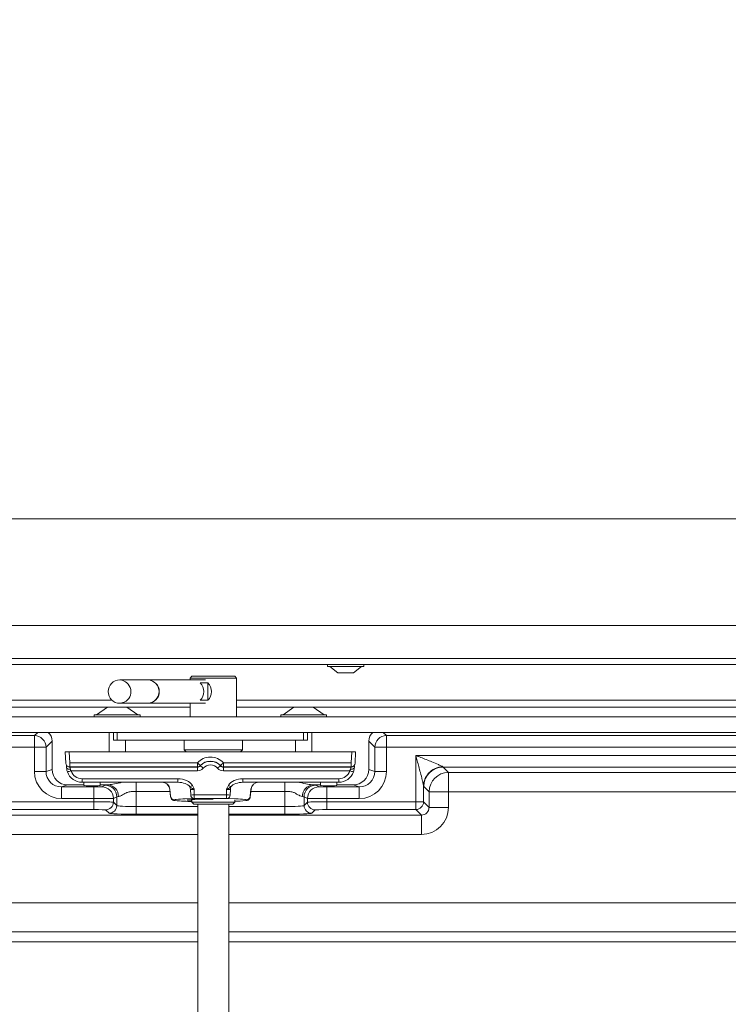
# Model space of a CAD drawing. Extents: x 3423 to 6585, y -1599 to 1197.
# Drawn here: x 5030 to 5213, y -141 to 112 of the extents above; entities that cross this region are included whole.
import ezdxf

# ---------------------------------------------------------------- set-up
doc = ezdxf.new("R2010")
doc.units = 0
doc.header["$LTSCALE"] = 5
doc.layers.add('LAYER16', color=30, linetype='Continuous')
doc.layers.add('SLD-0', color=7, linetype='Continuous')
doc.styles.add('Brunner 2014', font='arial.ttf', dxfattribs={"height": 35})
doc.dimstyles.new('Brunner 2014$0', dxfattribs={"dimscale": 5, "dimtxt": 35, "dimasz": 5, "dimexe": 3.175, "dimexo": 0, "dimgap": 0.762, "dimtad": 1, "dimdec": 0, "dimrnd": 1e-08, "dimtxsty": 'Brunner 2014', "dimcen": 0.09, "dimdle": 10, "dimclrd": 7, "dimclre": 7, "dimclrt": 7, "dimadec": 1, "dimazin": 2, "dimtfac": 0.666667, "dimtdec": 0, "dimtmove": 0, "dimatfit": 3, "dimldrblk": 'Filled-1', "dimfxl": 1, "dimtolj": 1, "dimlwd": 5, "dimlwe": 5, "dimarcsym": 0})

# ---------------------------------------------------------------- blocks, each defined once
blk = doc.blocks.new('*D274')
at = {"layer": 'Defpoints', "color": 0, "lineweight": 5, "transparency": 16777216}
for p in [(5094.77, 1134.39), (4435.02, -225.22), (4743.29, -225.22)]:
    blk.add_point(p, dxfattribs=at)
at = {"layer": 'SLD-0', "color": 7, "linetype": 'Continuous', "lineweight": 5, "transparency": 16777216}
for p, q in [((5094.77, 1134.39), (4419.15, 1134.39)), ((4435.02, 1109.39), (4435.02, -200.22)), ((4743.29, -225.22), (4419.15, -225.22))]:
    blk.add_line(p, q, dxfattribs=at)
at = {"layer": 'SLD-0', "color": 7, "lineweight": 5, "transparency": 16777216}
for points in [[(4430.86, 1109.39), (4439.19, 1109.39), (4435.02, 1134.39)], [(4430.86, -200.22), (4439.19, -200.22), (4435.02, -225.22)]]:
    blk.add_solid(points, dxfattribs=at)
at = {"layer": 'SLD-0', "color": 1, "transparency": 16777216, "insert": (4413.33, 454.59), "char_height": 35, "attachment_point": 5, "rotation": 90, "style": 'Brunner 2014'}
blk.add_mtext('\\A1;1360', dxfattribs=at)
blk = doc.blocks.new('Filled-1')
at = {"color": 0}
for p, q in [((0, 0), (-1, 0.167)), ((-1, 0.167), (-1, -0.167)), ((-1, 0), (0, 0)), ((-1, -0.167), (0, 0))]:
    blk.add_line(p, q, dxfattribs=at)
at = {"color": 0, "flags": 128}
blk.add_lwpolyline([(-1, -0.167), (0, 0), (-1, 0.167), (-1, -0.167)], dxfattribs=at)
at = {"color": 0}
blk.add_solid([(-1, -0.167), (0, 0), (-1, 0.167), (-1, -0.167)], dxfattribs=at)

msp = doc.modelspace()

# ---------------------------------------------------------------- linework, layer by layer
at = {"color": 7, "linetype": 'Continuous', "lineweight": 18}
for p, q in [((5481.88, -16.22), (4876.88, -16.22)), ((4842.38, -43.72), (5471.88, -43.72)), ((4841.38, -52.22), (5472.88, -52.22)), ((5472.88, -53.72), (4841.38, -53.72)), ((5109.68, -53.72), (5109.68, -54.27)), ((5109.68, -54.27), (5117.86, -54.27)), ((5110.28, -54.27), (5112.38, -55.92)), ((5116.38, -55.92), (5118.48, -54.27)), ((5117.86, -54.27), (5119.08, -54.27)), ((5119.08, -54.27), (5119.08, -53.72)), ((5063.47, -57.72), (5056.21, -57.72)), ((5078.31, -57.72), (5063.47, -57.72)), ((5074.79, -56.72), (5074.29, -57.22)), ((5074.29, -57.22), (5074.29, -57.72)), ((5086.29, -57.22), (5074.29, -57.22)), ((5074.79, -56.72), (5085.79, -56.72)), ((5086.29, -57.22), (5085.79, -56.72)), ((5086.29, -67.22), (5086.29, -57.22)), ((5112.38, -55.92), (5115.86, -55.92)), ((5115.86, -55.92), (5116.38, -55.92)), ((5076.9, -58.48), (5078.88, -58.48)), ((5078.88, -62.96), (5078.88, -58.48)), ((4861.54, -62.89), (5054.15, -62.89)), ((5078.88, -62.96), (5076.9, -62.96)), ((5086.29, -62.89), (5398.04, -62.89)), ((5052.96, -64.77), (4962.12, -64.77)), ((5053.04, -64.72), (5050.24, -66.67)), ((5058.04, -64.72), (5053.04, -64.72)), ((5056.21, -63.72), (5063.47, -63.72)), ((5060.84, -66.67), (5058.04, -64.72)), ((5074.29, -64.77), (5058.12, -64.77)), ((5063.47, -63.72), (5078.31, -63.72)), ((5074.29, -63.72), (5074.29, -67.22)), ((5100.96, -64.77), (5086.29, -64.77)), ((5101.04, -64.72), (5098.24, -66.67)), ((5106.04, -64.72), (5101.04, -64.72)), ((5108.84, -66.67), (5106.04, -64.72)), ((5256.96, -64.77), (5106.12, -64.77)), ((5049.64, -66.67), (5049.64, -67.22)), ((5061.44, -66.67), (5049.64, -66.67)), ((5061.44, -67.22), (5061.44, -66.67)), ((5097.64, -66.67), (5097.64, -67.22)), ((5109.44, -66.67), (5097.64, -66.67)), ((5109.44, -67.22), (5109.44, -66.67)), ((4902.99, -72.06), (5034.2, -72.06)), ((5034.2, -72.06), (5034.2, -75.06)), ((5038.77, -73.49), (5037.2, -75.06)), ((5038.77, -80.78), (5038.77, -73.49)), ((5053.44, -71.22), (5053.44, -76.22)), ((5054.54, -73.22), (5054.54, -71.22)), ((5055.54, -73.22), (5054.54, -73.22)), ((5055.54, -71.22), (5055.54, -73.22)), ((5055.54, -73.22), (5103.54, -73.22)), ((5057.64, -76.22), (5057.64, -73.22)), ((5072.79, -73.22), (5072.79, -75.72)), ((5087.79, -75.72), (5087.79, -73.22)), ((5101.44, -73.22), (5101.44, -76.22)), ((5103.54, -73.22), (5103.54, -71.22)), ((5104.54, -73.22), (5103.54, -73.22)), ((5104.54, -71.22), (5104.54, -73.22)), ((5105.64, -76.22), (5105.64, -71.22)), ((5121.89, -75.06), (5120.31, -73.49)), ((5120.31, -73.49), (5120.31, -80.78)), ((5124.88, -75.06), (5124.88, -72.06)), ((5124.88, -72.06), (5398.04, -72.06)), ((5034.2, -75.06), (4902.64, -75.06)), ((5034.2, -75.06), (5037.2, -75.06)), ((5034.2, -81.3), (5034.2, -75.06)), ((5037.2, -75.06), (5037.2, -81.3)), ((5072.79, -75.72), (5073.29, -76.22)), ((5072.79, -75.72), (5079.21, -75.72)), ((5079.21, -75.72), (5087.79, -75.72)), ((5087.29, -76.22), (5087.79, -75.72)), ((5121.89, -81.3), (5121.89, -75.06)), ((5121.89, -75.06), (5124.88, -75.06)), ((5398.04, -75.06), (5124.88, -75.06)), ((5124.88, -75.06), (5124.88, -81.3)), ((5042.13, -76.22), (5042.29, -79.19)), ((5042.14, -76.22), (5043.14, -76.22)), ((5043.14, -76.22), (5043.29, -79.1)), ((5043.14, -76.22), (5115.95, -76.22)), ((5115.8, -79.1), (5115.95, -76.22)), ((5115.95, -76.22), (5116.95, -76.22)), ((5116.79, -79.19), (5116.95, -76.22)), ((5132.45, -89.13), (5132.45, -77.16)), ((5132.45, -77.16), (5399.54, -77.16)), ((5037.2, -81.3), (5038.77, -80.78)), ((5042.29, -79.19), (5042.29, -79.19)), ((5042.58, -79.84), (5042.66, -79.92)), ((5043.29, -80.13), (5043.29, -79.1)), ((5043.29, -79.1), (5076.19, -79.1)), ((5076.19, -80.13), (5043.29, -80.13)), ((5043.29, -80.13), (5043.36, -80.21)), ((5043.36, -80.21), (5076.19, -80.21)), ((5076.19, -81.14), (5043.64, -81.14)), ((5076.19, -80.13), (5076.19, -79.1)), ((5076.19, -80.21), (5076.19, -80.13)), ((5076.19, -81.14), (5076.19, -80.21)), ((5076.93, -79.8), (5076.93, -79.87)), ((5082.15, -79.87), (5082.15, -79.8)), ((5082.9, -79.1), (5082.9, -80.13)), ((5082.9, -79.1), (5115.8, -79.1)), ((5115.8, -80.13), (5082.9, -80.13)), ((5082.9, -80.13), (5082.9, -80.21)), ((5082.9, -80.21), (5115.72, -80.21)), ((5082.9, -80.21), (5082.9, -81.14)), ((5115.45, -81.14), (5082.9, -81.14)), ((5115.72, -80.21), (5115.8, -80.13)), ((5115.8, -80.13), (5115.8, -79.1)), ((5116.43, -79.92), (5116.5, -79.84)), ((5116.79, -79.19), (5116.79, -79.19)), ((5120.32, -80.78), (5121.89, -81.3)), ((5399.54, -80.16), (5139.48, -80.16)), ((5139.48, -80.16), (5140.87, -81.55)), ((5034.2, -81.3), (5037.2, -81.3)), ((5046.48, -83.17), (5071.16, -83.17)), ((5046.48, -83.17), (5046.48, -84.1)), ((5071.16, -83.17), (5071.16, -84.1)), ((5087.93, -83.17), (5112.6, -83.17)), ((5087.93, -83.17), (5087.93, -84.1)), ((5112.6, -83.17), (5112.6, -84.1)), ((5121.89, -81.3), (5124.88, -81.3)), ((5140.87, -81.55), (5248.35, -81.55)), ((5140.87, -81.55), (5140.87, -86.55)), ((5042.76, -84.78), (5041.2, -85.3)), ((5041.2, -88.3), (5041.2, -85.3)), ((5041.2, -85.3), (5049.55, -85.3)), ((5046.94, -84.78), (5042.76, -84.78)), ((5071.16, -84.1), (5046.48, -84.1)), ((5046.94, -84.1), (5046.94, -84.94)), ((5049.55, -88.3), (5049.55, -85.3)), ((5051.14, -84.94), (5051.14, -84.1)), ((5053.1, -84.78), (5051.14, -84.78)), ((5051.55, -85.26), (5052.42, -84.83)), ((5060.41, -84.08), (5060.41, -86.45)), ((5069.1, -85.89), (5069.08, -85.89)), ((5069.29, -87.86), (5069.08, -85.89)), ((5069.29, -87.71), (5069.1, -85.89)), ((5074.48, -87.38), (5074.38, -85.94)), ((5075.37, -85.96), (5075.37, -87.36)), ((5083.71, -87.36), (5083.71, -85.96)), ((5084.71, -85.94), (5084.6, -87.38)), ((5112.6, -84.1), (5087.93, -84.1)), ((5089.99, -85.89), (5089.8, -87.71)), ((5089.8, -87.86), (5090, -85.89)), ((5090, -85.89), (5089.99, -85.89)), ((5098.67, -84.08), (5098.67, -86.45)), ((5107.94, -84.78), (5105.99, -84.78)), ((5106.67, -84.83), (5107.53, -85.26)), ((5107.94, -84.1), (5107.94, -84.94)), ((5109.53, -85.3), (5117.88, -85.3)), ((5109.53, -85.3), (5109.53, -88.3)), ((5112.14, -84.94), (5112.14, -84.1)), ((5116.32, -84.78), (5112.14, -84.78)), ((5117.88, -85.3), (5116.32, -84.78)), ((5117.88, -85.3), (5117.88, -88.3)), ((5134.45, -85.06), (5134.45, -89.13)), ((5135.87, -86.55), (5134.48, -85.15)), ((5049.55, -88.3), (5041.2, -88.3)), ((5049.55, -89.13), (5049.55, -88.3)), ((5055.42, -87.83), (5054.55, -88.26)), ((5054.55, -88.26), (5054.55, -89.23)), ((5055.42, -90.09), (5055.42, -87.83)), ((5060.41, -86.45), (5060.41, -90.33)), ((5069.14, -86.45), (5060.41, -86.45)), ((5069.29, -87.86), (5069.29, -87.71)), ((5070.28, -88.6), (5070.28, -88.76)), ((5070.28, -88.76), (5070.46, -88.82)), ((5075.19, -88.3), (5073, -88.37)), ((5074.79, -88.52), (5074.79, -89.22)), ((5075.37, -87.36), (5083.71, -87.36)), ((5075.37, -87.36), (5075.37, -88.29)), ((5083.71, -88.29), (5075.37, -88.29)), ((5083.71, -87.36), (5083.71, -88.29)), ((5086.09, -88.37), (5083.9, -88.3)), ((5085.79, -89.22), (5085.79, -88.64)), ((5088.63, -88.82), (5088.8, -88.76)), ((5088.8, -88.76), (5088.8, -88.6)), ((5089.8, -87.71), (5089.8, -87.86)), ((5098.67, -86.45), (5089.94, -86.45)), ((5098.67, -90.33), (5098.67, -86.45)), ((5104.54, -88.26), (5103.67, -87.83)), ((5103.67, -87.83), (5103.67, -90.09)), ((5104.54, -89.23), (5104.54, -88.26)), ((5117.88, -88.3), (5109.53, -88.3)), ((5109.53, -88.3), (5109.53, -89.13)), ((5135.87, -90.55), (5135.87, -86.55)), ((5135.87, -86.55), (5140.87, -86.55)), ((5246.58, -86.55), (5140.87, -86.55)), ((5140.87, -86.55), (5140.87, -90.55)), ((5026.64, -89.13), (5049.55, -89.13)), ((5049.55, -91.12), (5026.64, -91.12)), ((5049.55, -89.13), (5049.55, -91.12)), ((5053.42, -92.09), (5052.55, -91.23)), ((5054.55, -89.23), (5055.42, -90.09)), ((5060.41, -90.33), (5060.41, -92.33)), ((5060.41, -90.33), (5076.29, -90.33)), ((5074.79, -89.22), (5075.29, -89.72)), ((5074.79, -89.22), (5079.5, -89.22)), ((5079.57, -89.72), (5075.29, -89.72)), ((5076.29, -89.72), (5076.29, -159.28)), ((5079.5, -89.22), (5085.79, -89.22)), ((5085.29, -89.72), (5079.57, -89.72)), ((5084.29, -159.28), (5084.29, -89.72)), ((5084.29, -90.33), (5098.67, -90.33)), ((5085.29, -89.72), (5085.79, -89.22)), ((5098.67, -90.33), (5098.67, -92.33)), ((5103.67, -90.09), (5104.54, -89.23)), ((5106.53, -91.23), (5105.67, -92.09)), ((5109.53, -89.13), (5132.45, -89.13)), ((5109.53, -89.13), (5109.53, -91.12)), ((5132.45, -91.12), (5109.53, -91.12)), ((5132.45, -89.13), (5134.45, -89.13)), ((5132.45, -89.13), (5132.45, -91.12)), ((5133.87, -92.55), (5132.45, -91.12)), ((5134.45, -89.13), (5135.87, -90.55)), ((5135.87, -90.55), (5140.87, -90.55)), ((5025.21, -92.55), (5076.29, -92.55)), ((5076.29, -92.33), (5060.41, -92.33)), ((5098.67, -92.33), (5084.29, -92.33)), ((5084.29, -92.55), (5133.87, -92.55)), ((5133.87, -92.55), (5133.87, -97.55)), ((5076.29, -97.55), (5025.21, -97.55)), ((5133.87, -97.55), (5084.29, -97.55)), ((4737.52, -115.14), (5076.29, -115.14)), ((4737.52, -115.14), (5076.29, -115.14)), ((5084.29, -115.14), (5399.54, -115.14)), ((5084.29, -115.14), (5399.54, -115.14)), ((4737.64, -122.64), (5076.29, -122.64)), ((5084.29, -122.64), (5399.54, -122.64)), ((5084.29, -122.64), (5399.54, -122.64)), ((5076.29, -125.22), (4738.3, -125.22)), ((5422.28, -125.22), (5084.29, -125.22)), ((5422.28, -125.22), (5084.29, -125.22))]:
    msp.add_line(p, q, dxfattribs=at)
at = {"color": 8, "linetype": 'Continuous', "lineweight": 18}
for p, q in [((5034.2, -72.06), (5035.05, -71.22)), ((5124.04, -71.22), (5124.88, -72.06))]:
    msp.add_line(p, q, dxfattribs=at)
at = {"color": 7, "linetype": 'Continuous', "lineweight": 18, "flags": 128}
for points in [[(5057.36, -63.46), (5056.41, -63.71), (5056.21, -63.72)], [(5043.47, -80.73), (5043.28, -80.73), (5043.09, -80.72), (5042.92, -80.68), (5042.77, -80.63), (5042.64, -80.57), (5042.55, -80.49), (5042.49, -80.4), (5042.48, -80.31)], [(5115.61, -80.73), (5115.81, -80.73), (5115.99, -80.72), (5116.17, -80.68), (5116.32, -80.63), (5116.44, -80.57), (5116.53, -80.49), (5116.59, -80.4), (5116.61, -80.31)], [(5080.24, -88.44), (5079.54, -88.44), (5078.1, -88.45), (5076.74, -88.47), (5075.55, -88.5), (5074.58, -88.53), (5073.91, -88.58), (5073.56, -88.63), (5073.56, -88.68), (5073.91, -88.73), (5074.58, -88.77), (5074.79, -88.78)]]:
    msp.add_lwpolyline(points, dxfattribs=at)
at = {"color": 7, "linetype": 'Continuous', "lineweight": 18}
for centre, radius, start, end in [((5056.21, -60.72), 3, 90, 270), ((5056.05, -60.74), 3.02, 295.7092, 86.9019), ((5063.36, -60.72), 3, 272.1864, 87.8136), ((5063.34, -60.72), 3, 272.4957, 87.5043), ((5074.73, -60.72), 3.11, 314.0888, 45.9112), ((5076.71, -60.72), 3.11, 314.0888, 45.9112), ((5034.19, -75.07), 3.01, 0.1836, 89.8164), ((5124.89, -75.07), 3.01, 90.1836, 179.8164), ((5079.54, -82.1), 4.5, 41.8348, 138.1652), ((5079.54, -82.14), 3.5, 41.8348, 138.1652), ((5042.77, -80.78), 4, 180.0264, 269.9038), ((5042.78, -80.77), 4.01, 180.1836, 269.8164), ((5043.29, -79.13), 1, 183.0037, 225.0175), ((5043.29, -79.14), 0.998, 225.0218, 270.08), ((5043.36, -79.21), 0.998, 225.0218, 270.08), ((5042.28, -77.95), 3.46, 276.891, 293.1471), ((5069.4, -87.07), 10.47, 43.9484, 49.5517), ((5076.19, -79.13), 1, 269.9964, 318.1673), ((5074.32, -83.9), 4.8, 45.6222, 57.0376), ((5084.76, -83.9), 4.8, 122.9624, 134.3778), ((5089.69, -87.07), 10.47, 130.4483, 136.0516), ((5082.9, -79.13), 1, 221.8327, 270.0036), ((5116.81, -77.95), 3.46, 246.8529, 263.109), ((5115.72, -79.21), 0.998, 269.92, 314.9782), ((5115.8, -79.14), 0.998, 269.92, 314.9782), ((5116.32, -80.78), 4, 270.0962, 359.9736), ((5116.31, -80.77), 4.01, 270.1836, 359.8164), ((5115.8, -79.13), 1, 314.9825, 356.9963), ((5139.49, -85.16), 5, 90.0817, 179.9183), ((5139.47, -85.17), 5.05, 90.2625, 137.7816), ((5139.38, -85.1), 4.93, 137.7464, 179.5974), ((5140.88, -86.55), 5, 90.0817, 179.9183), ((5051.55, -88.27), 3, 0.0278, 89.946), ((5052.42, -87.83), 3, 0.0278, 89.946), ((5052.94, -87.68), 2.9, 358.0294, 86.855), ((5067.09, -86.1), 2, 5.9961, 89.9998), ((5067.11, -86.1), 2, 5.9961, 89.9998), ((5069.09, -75.1), 11.39, 296.971, 300.645), ((5071.7, -86.08), 2.69, 3.0941, 17.9633), ((5090, -75.1), 11.39, 239.355, 243.029), ((5087.39, -86.08), 2.69, 162.0367, 176.9059), ((5091.98, -86.1), 2, 90.0002, 174.0039), ((5091.99, -86.1), 2, 90.0002, 174.0039), ((5106.15, -87.68), 2.9, 93.145, 181.9706), ((5106.67, -87.83), 3, 90.054, 179.9722), ((5107.54, -88.27), 3, 90.054, 179.9722), ((5070.28, -87.6), 1, 186.0197, 270.015), ((5070.28, -87.76), 1, 186.0197, 270.015), ((5070.76, -89.69), 1.19, 91.1694, 113.6855), ((5074.8, -45.11), 43.92, 264.3356, 269.9895), ((5073.84, -123.12), 34.76, 91.3946, 95.1247), ((5075.32, -114.28), 26.92, 89.8849, 91.7715), ((5075.38, -87.42), 0.893, 177.0139, 257.8055), ((5075.36, -93.85), 5.56, 89.8849, 91.7715), ((5083.77, -114.28), 26.92, 88.2285, 90.1151), ((5083.73, -93.85), 5.56, 88.2285, 90.1151), ((5083.71, -87.42), 0.893, 282.1945, 2.9861), ((5085.59, -62.92), 26.07, 270.4307, 276.6998), ((5085.19, -123.85), 35.48, 84.8014, 88.5399), ((5088.36, -89.59), 1.08, 65.8458, 87.7458), ((5088.8, -87.6), 1, 269.985, 353.9803), ((5088.8, -87.76), 1, 269.985, 353.9803), ((5052.55, -89.22), 2, 270.0817, 359.9183), ((5053.41, -90.09), 2, 270.0817, 359.9183), ((5105.67, -90.09), 2, 180.0817, 269.9183), ((5106.54, -89.22), 2, 180.0817, 269.9183), ((5132.45, -89.12), 2, 270.0817, 359.9183)]:
    msp.add_arc(centre, radius, start, end, dxfattribs=at)
at = {"color": 8, "linetype": 'Continuous', "lineweight": 18}
for centre, start, end in [((5035.77, -73.5), 0.1787, 49.2923), ((5123.32, -73.5), 130.7077, 179.8213)]:
    msp.add_arc(centre, 3, start, end, dxfattribs=at)
at = {"color": 7, "linetype": 'Continuous', "lineweight": 18}
for centre, major_axis, ratio, start_param, end_param in [((5038.77, -79.78), (0, 1), 0.052408, 3.159046, 3.193953), ((5042.47, -81.26), (-0.11, 2), 0.032974, 5.205265, 5.569552), ((5043.47, -81.21), (-0.108, 1), 0.065383, 5.199992, 6.241236), ((5046.48, -80.17), (2.36, -1.86), 0.997627, 4.140925, 5.3823), ((5076.19, -79.2), (0, 1.01), 0.993318, 3.141593, 3.982661), ((5076.19, -79.13), (0, 2.01), 0.99695, 3.141593, 3.982661), ((5079.54, -82.21), (0, 3.51), 0.997993, 5.442117, 7.124254), ((5079.54, -82.14), (0, 2.51), 0.99695, 5.442117, 7.124254), ((5082.9, -79.13), (0, 2.01), 0.99695, 2.300524, 3.141593), ((5082.9, -79.2), (0, 1.01), 0.993318, 2.300524, 3.141593), ((5112.61, -80.17), (2.36, 1.86), 0.997627, 4.042478, 5.283853), ((5115.62, -81.21), (0.108, 1), 0.065383, 0.041949, 1.083193), ((5116.62, -81.26), (0.11, 2), 0.032974, 0.797851, 1.07792), ((5120.32, -79.78), (0, 1), 0.052408, 3.089233, 3.124139), ((5139.49, -77.16), (0, 3), 0.093122, 2.985422, 3.106686), ((5041.21, -81.3), (6.65, 2.22), 0.998478, 2.820542, 4.390425), ((5041.21, -81.3), (3.81, 1.27), 0.996205, 2.820542, 4.390425), ((5046.48, -80.1), (3.04, -2.6), 0.998246, 4.178671, 5.420045), ((5070.95, -86.17), (4.25, 0.29), 0.702073, 0.337294, 1.472915), ((5088.14, -86.17), (4.25, -0.29), 0.702073, 1.668678, 2.804298), ((5112.61, -80.1), (3.04, 2.6), 0.998246, 4.004733, 5.246107), ((5117.87, -81.3), (3.81, -1.27), 0.996205, 5.034353, 6.604236), ((5117.87, -81.3), (-6.65, 2.22), 0.998478, 1.89276, 3.462643), ((5042.76, -79.78), (0, 5), 0.010482, 3.159046, 3.193953), ((5049.04, -84.94), (2.1, 0), 0.017455, 3.141593, 6.283185), ((5049.55, -85.26), (2, 0), 0.017455, 4.712389, 6.248279), ((5060.41, -84.84), (8, 0), 0.017455, 2.724666, 3.106686), ((5070.95, -86.1), (3.55, 0.17), 0.56098, 0.348487, 1.484108), ((5088.14, -86.1), (3.55, -0.17), 0.56098, 1.657485, 2.793106), ((5098.67, -84.84), (8, 0), 0.017455, 0.034907, 0.416927), ((5109.53, -85.26), (2, 0), 0.017455, 3.176499, 4.712389), ((5110.04, -84.94), (2.1, 0), 0.017455, 3.141593, 6.283185), ((5116.32, -79.78), (0, 5), 0.010482, 3.089233, 3.124139), ((5134.49, -77.16), (0, 8), 0.034921, 2.985422, 3.106686), ((5049.55, -88.26), (5, 0), 0.006982, 4.712389, 6.248279), ((5060.41, -87.84), (5, 0), 0.027928, 2.724666, 3.106686), ((5098.67, -87.84), (5, 0), 0.027928, 0.034907, 0.416927), ((5109.53, -88.26), (5, 0), 0.006982, 3.176499, 4.712389), ((5049.55, -89.23), (5, 0), 0.020952, 0.034907, 1.570796), ((5049.55, -91.23), (3, 0), 0.034921, 0.034907, 1.570796), ((5060.41, -90.09), (5, 0), 0.048889, 3.176499, 4.712389), ((5098.67, -90.09), (5, 0), 0.048889, 4.712389, 6.248279), ((5109.53, -89.23), (5, 0), 0.020952, 1.570796, 3.106686), ((5109.53, -91.23), (3, 0), 0.034921, 1.570796, 3.106686), ((5133.87, -90.54), (-1.42, 1.42), 0.992744, 2.356803, 3.926382), ((5133.87, -90.54), (-4.96, 4.96), 0.998783, 2.356803, 3.926382), ((5060.41, -92.08), (7, 0), 0.034921, 3.176499, 4.712389), ((5098.67, -92.08), (7, 0), 0.034921, 4.712389, 6.248279)]:
    msp.add_ellipse(centre, major_axis=major_axis, ratio=ratio, start_param=start_param, end_param=end_param, dxfattribs=at)
for points, knots in [([(5134.45, -85.06), (5134.44, -84.98), (5134.42, -84.82), (5134.31, -84.29), (5134.05, -83.23), (5133.53, -81.23), (5132.97, -79.1), (5132.57, -77.62), (5132.45, -77.17), (5132.45, -77.16)], [0, 0, 0, 0, 0.049376, 0.095805, 0.224902, 0.464807, 0.834555, 0.997871, 1, 1, 1, 1]), ([(5132.45, -77.16), (5132.45, -77.16), (5132.88, -77.33), (5134.26, -77.89), (5136.24, -78.68), (5138.06, -79.44), (5138.98, -79.85), (5139.36, -80.04), (5139.42, -80.1), (5139.44, -80.12)], [0, 0, 0, 0, 0.002033, 0.164554, 0.531529, 0.768793, 0.897296, 0.953357, 1, 1, 1, 1]), ([(5042.69, -81.39), (5042.62, -81.14), (5042.52, -80.78), (5042.49, -80.42), (5042.48, -80.31)], [0, 0, 0, 0, 0.687551, 1, 1, 1, 1]), ([(5043.47, -80.73), (5043.48, -80.77), (5043.5, -80.89), (5043.57, -81.03), (5043.63, -81.12), (5043.64, -81.14)], [0, 0, 0, 0, 0.3050383, 0.8668519, 1, 1, 1, 1]), ([(5115.45, -81.14), (5115.47, -81.09), (5115.54, -80.98), (5115.59, -80.84), (5115.61, -80.75), (5115.61, -80.73)], [0, 0, 0, 0, 0.334316, 0.853386, 1, 1, 1, 1]), ([(5116.61, -80.31), (5116.58, -80.55), (5116.54, -80.91), (5116.43, -81.27), (5116.39, -81.39)], [0, 0, 0, 0, 0.676479, 1, 1, 1, 1]), ([(5053.1, -84.78), (5053.52, -84.73), (5054.41, -84.62), (5055.71, -84.31), (5056.46, -84.16), (5056.56, -84.14)], [0, 0, 0, 0, 0.434471, 0.923814, 1, 1, 1, 1]), ([(5075.37, -85.96), (5075.37, -85.96), (5075.3, -85.92), (5075.17, -85.85), (5075.01, -85.76), (5074.68, -85.58), (5074.45, -85.4), (5074.25, -85.25)], [0, 0, 0, 0, 0.0070983, 0.1663724, 0.3172797, 0.4237782, 1, 1, 1, 1]), ([(5075.37, -85.96), (5075.21, -85.96), (5074.9, -85.95), (5074.57, -85.95), (5074.41, -85.94), (5074.38, -85.94)], [0, 0, 0, 0, 0.431236, 0.862449, 1, 1, 1, 1]), ([(5074.89, -84.9), (5075.02, -85.15), (5075.17, -85.44), (5075.31, -85.8), (5075.35, -85.9), (5075.37, -85.95), (5075.37, -85.96)], [0, 0, 0, 0, 0.7167693, 0.8536583, 0.990579, 1, 1, 1, 1]), ([(5083.71, -85.96), (5083.72, -85.95), (5083.73, -85.9), (5083.77, -85.8), (5083.91, -85.44), (5084.07, -85.15), (5084.19, -84.9)], [0, 0, 0, 0, 0.009421, 0.146342, 0.283231, 1, 1, 1, 1]), ([(5084.83, -85.25), (5084.64, -85.4), (5084.4, -85.58), (5084.08, -85.76), (5083.91, -85.85), (5083.78, -85.92), (5083.72, -85.96), (5083.71, -85.96)], [0, 0, 0, 0, 0.5762218, 0.6827203, 0.8336276, 0.9929017, 1, 1, 1, 1]), ([(5084.71, -85.94), (5084.58, -85.94), (5084.34, -85.95), (5083.97, -85.96), (5083.76, -85.96), (5083.71, -85.96)], [0, 0, 0, 0, 0.432228, 0.864495, 1, 1, 1, 1]), ([(5102.52, -84.14), (5103.24, -84.3), (5104.57, -84.59), (5105.54, -84.72), (5105.99, -84.78)], [0, 0, 0, 0, 0.54223, 1, 1, 1, 1]), ([(5058.01, -86.76), (5057.94, -86.79), (5057.45, -87.04), (5056.72, -87.46), (5056.11, -87.74), (5055.89, -87.77), (5055.84, -87.78)], [0, 0, 0, 0, 0.069529, 0.540287, 0.900394, 1, 1, 1, 1]), ([(5060.41, -86.45), (5060.07, -86.45), (5059.35, -86.47), (5058.54, -86.56), (5058.11, -86.72), (5058.01, -86.76)], [0, 0, 0, 0, 0.4019327, 0.8535973, 1, 1, 1, 1]), ([(5069.28, -87.76), (5069.3, -87.89), (5069.33, -88.13), (5069.5, -88.41), (5069.7, -88.58), (5069.87, -88.69), (5070.04, -88.75), (5070.16, -88.78), (5070.25, -88.8), (5070.29, -88.8)], [0, 0, 0, 0, 0.160887, 0.291224, 0.406571, 0.516512, 0.643038, 0.854662, 1, 1, 1, 1]), ([(5088.81, -88.8), (5088.83, -88.8), (5088.94, -88.78), (5089.07, -88.75), (5089.35, -88.62), (5089.58, -88.41), (5089.76, -88.11), (5089.79, -87.88), (5089.8, -87.76)], [0, 0, 0, 0, 0.098793, 0.419476, 0.568341, 0.703555, 0.854762, 1, 1, 1, 1]), ([(5101.08, -86.76), (5100.97, -86.72), (5100.56, -86.57), (5099.75, -86.47), (5099.03, -86.46), (5098.67, -86.45)], [0, 0, 0, 0, 0.157733, 0.57277, 1, 1, 1, 1]), ([(5103.24, -87.78), (5103.04, -87.73), (5102.78, -87.66), (5102.08, -87.3), (5101.53, -87), (5101.08, -86.76)], [0, 0, 0, 0, 0.371698, 0.483106, 1, 1, 1, 1])]:
    msp.add_open_spline(points, degree=3, knots=knots, dxfattribs=at)
at = {"layer": 'LAYER16', "linetype": 'Continuous', "lineweight": 18}
for p, q in [((4810.54, -67.22), (5541.54, -67.22)), ((4810.54, -71.22), (5541.54, -71.22))]:
    msp.add_line(p, q, dxfattribs=at)

# ---------------------------------------------------------------- dimensions: what is measured, and where the dimension line sits
at = {"layer": 'SLD-0', "color": 1}
dim = msp.add_linear_dim(base=(4435.02, -225.22), p1=(5094.77, 1134.39), p2=(4743.29, -225.22), angle=90, dimstyle='Brunner 2014$0', override={"dimclrt": 1}, dxfattribs=at)
dim.commit()
dim.dimension.update_dxf_attribs({"geometry": '*D274', "text_midpoint": (4413.33, 454.59)})

doc.saveas('drawing.dxf')
